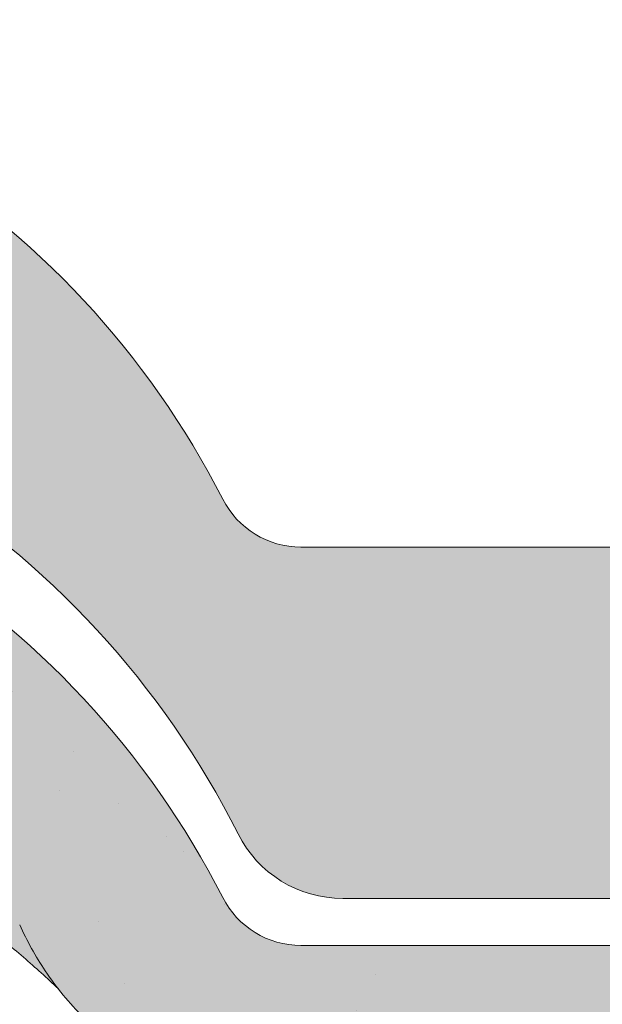
# Paper-space layout 'Elrendezés1' of a CAD drawing. Units: metres. Extents: x 4 to 284, y 7 to 197.
# Drawn here: x 104 to 108, y 127 to 133 of the extents above; entities that cross this region are included whole.
import ezdxf

# ---------------------------------------------------------------- set-up
doc = ezdxf.new("R2010")
doc.units = ezdxf.units.M
doc.header["$LTSCALE"] = 0.05
doc.layers.get('0').update_dxf_attribs({"linetype": 'CONTINUOUS'})

psp = doc.layouts.new('Elrendezés1')

# ---------------------------------------------------------------- hatches: boundary and pattern name
at = {"linetype": 'Continuous', "lineweight": 9, "true_color": 0xe36466}
h = psp.add_hatch(color=13, dxfattribs=at)
h.dxf.hatch_style = 1
h.paths.add_polyline_path([(84.63914795787386, 131.274065357359, 0.08404327566804477), (82.63914848553978, 130.8914290335304), (82.63914848553978, 130.3637884946248, -0.0855194775793655), (84.63914795787389, 130.753243917227)], flags=17)
edge = h.paths.add_edge_path()
edge.add_arc((93.89054553210372, 130.4754544493677), 0.6000000002859655, 270, 332.9643082105877, ccw=False)
edge.add_line((93.89054553210372, 129.8754544490817), (90.64809629591747, 129.8754544490816))
edge.add_arc((90.64809629591753, 130.4754544493676), 0.6000000002859677, 207.0356917894086, 269.9999999999946, ccw=False)
edge.add_arc((84.76932091043568, 127.4754544479378), 6.000000002859921, 27.0356917894108, 124.2886338034444)
edge.add_line((81.38914795787386, 132.4327148652539), (81.38914795787386, 129.7119165859227))
edge.add_arc((84.76932090209593, 124.7546561663816), 5.999999999999997, 110.79520555906089, 124.28863372567591, ccw=False)
edge.add_line((82.63914848553978, 130.3637884946248), (82.63914848553978, 130.8914290335304))
edge.add_arc((84.76932091043625, 125.1754544468406), 6.10000000290759, 26.697201449499573, 110.43891683913901, ccw=False)
edge.add_arc((90.93373491634347, 128.2754544483184), 0.8000000003813147, 206.6972014494999, 270)
edge.add_line((90.93373491634347, 127.475454447937), (93.60490691167874, 127.475454447937))
edge.add_arc((93.60490691167871, 128.2754544483183), 0.8000000003813234, 270.000000000002, 333.3027985505019)
edge.add_arc((99.76932091758593, 125.1754544468406), 6.100000002907586, 26.69720144949781, 153.3027985505005, ccw=False)
edge.add_arc((105.9337349234932, 128.2754544483181), 0.8000000003813149, 206.6972014494981, 270)
edge.add_line((105.9337349234932, 127.4754544479368), (108.6049069188285, 127.4754544479368))
edge.add_arc((108.6049069188285, 128.2754544483181), 0.800000000381312, 270, 333.3027985504996)
edge.add_arc((114.7693209247358, 125.1754544468404), 6.100000002907615, 102.57684971380837, 153.3027985505009, ccw=False)
edge.add_arc((113.3757279276852, 131.4218853155541), 0.3000000001429882, 282.5768497138093, 342.4999999999847)
edge.add_line((113.661843013046, 131.3316735756598), (113.9878373783225, 132.3655956101698))
edge.add_arc((114.1785807685631, 132.3054544502403), 0.2000000000953292, 128.1363563011977, 162.4999999999855, ccw=False)
edge.add_spline(control_points=[(114.0816688680635, 132.4804060857549), (114.0633689449188, 132.4702691061401), (114.046806886796, 132.4572838866935), (114.0325737176419, 132.4421368152173), (114.0323175088721, 132.4418626275043), (114.0320622701041, 132.4415879495983)], knot_values=[0.0006432171451292324, 0.0006432171451292324, 0.0006432171451292324, 0.0006432171451292324, 0.001298492391484916, 0.001298492391484916, 0.001310550492711648, 0.001310550492711648, 0.001310550492711648, 0.001310550492711648], degree=3, periodic=0)
edge.add_arc((114.1785807685631, 132.3054544502403), 0.2000000000953292, 90, 137.1041743835899, ccw=False)
edge.add_line((114.1785807685631, 132.5054544503356), (114.756973386432, 132.5054544503357))
edge.add_arc((114.756973386432, 132.3054544502403), 0.2000000000953438, 21.32368626349688, 89.99999999999591, ccw=False)
edge.add_arc((115.2693209249742, 132.5054544503356), 0.3500000001668335, 201.3236862634852, 338.6763137365097)
edge.add_arc((115.7816684635164, 132.3054544502403), 0.2000000000953316, 90, 158.6763137365031, ccw=False)
edge.add_line((115.7816684635164, 132.5054544503356), (116.2298508715941, 132.5054544503357))
edge.add_arc((116.2298508715941, 132.3054544502403), 0.2000000000953428, 30.000000000004377, 90, ccw=False)
edge.add_line((116.4030559524335, 132.405454450288), (116.5040922495899, 132.2304544502045))
edge.add_arc((116.5906947900096, 132.2804544502284), 0.1000000000476571, 210.0000000000175, 270)
edge.add_line((116.5906947900096, 132.1804544501807), (116.9131414733634, 132.1804544501807))
edge.add_arc((116.9131414733634, 132.380454450276), 0.2000000000952893, 270, 279.2500000000032)
edge.add_line((116.9452899864995, 132.1830551768699), (117.2693209259274, 132.2358269664159))
edge.add_line((117.2693209259274, 132.2358269664159), (117.2693209259268, 132.9298105078558))
edge.add_arc((114.7693209247353, 127.4754544479381), 6.000000002859911, 65.37568164783666, 152.9643082105891)
edge.add_arc((108.8905455392535, 130.4754544493679), 0.6000000002859772, 270.0000000000013, 332.9643082105889, ccw=False)
edge.add_line((108.8905455392535, 129.8754544490819), (105.6480963030672, 129.8754544490819))
edge.add_arc((105.6480963030672, 130.4754544493678), 0.6000000002859676, 207.0356917894147, 270.00000000000273, ccw=False)
edge.add_arc((99.7693209175855, 127.4754544479378), 6.00000000285991, 27.03569178941274, 152.9643082105888)
at = {"linetype": 'Continuous', "lineweight": 9, "true_color": 0x96363a}
h = psp.add_hatch(color=17, dxfattribs=at)
h.dxf.hatch_style = 1
edge = h.paths.add_edge_path()
edge.add_arc((114.7693209259262, 124.7546561663818), 5.999999999999999, 65.37568164782996, 118.1025924679735)
edge.add_line((111.9430101593976, 130.0472894855344), (112.4213988842573, 129.0224825593807))
edge.add_spline(control_points=[(112.4213988842573, 129.0224825593807), (112.4795611038205, 129.0561697448796), (112.5384824576147, 129.0886364269813), (113.0038142330516, 129.3322289237014), (113.4363829595993, 129.4834026498327), (113.8833464069743, 129.5702061276354)], knot_values=[-15.69253453403349, -15.69253453403349, -15.69253453403349, -15.69253453403349, -13.68421396672876, -13.68421396672876, -0.02458132438627735, -0.02458132438627735, -0.02458132438627735, -0.02458132438627735], degree=3, periodic=0)
edge.add_spline(control_points=[(113.8833499044117, 129.5702069428715), (113.8977346425951, 129.5730005351457), (113.9116326980218, 129.5778869758949), (113.937963899432, 129.5917417692838), (113.9501891466846, 129.6007509494239), (113.9743138108295, 129.6248951822291), (113.9850758734605, 129.6407900311758), (113.9925799919105, 129.6582628337742)], knot_values=[-1.488267199753839, -1.488267199753839, -1.488267199753839, -1.488267199753839, -1.048662407866291, -1.048662407866291, -0.5956537476369301, -0.5956537476369301, -0.02472435726163766, -0.02472435726163766, -0.02472435726163766, -0.02472435726163766], degree=3, periodic=0)
edge.add_spline(control_points=[(113.9925799919105, 129.6582628337741), (113.9925911744346, 129.6582906959404), (113.9926022729771, 129.6583183161799), (113.9926132870579, 129.6583456944388)], knot_values=[0.0009210007275756288, 0.0009210007275756288, 0.0009210007275756288, 0.0009210007275756288, 0.0009373830956224648, 0.0009373830956224648, 0.0009373830956224648, 0.0009373830956224648], degree=3, periodic=0)
edge.add_arc((114.1785807700356, 129.5846561663818), 0.2000000000000129, 90, 158.1202671134538, ccw=False)
edge.add_line((114.1785807700356, 129.7846561663818), (114.7569733876288, 129.7846561663818))
edge.add_arc((114.7569733876288, 129.5846561663818), 0.1999999999999976, 21.323686263495915, 90, ccw=False)
edge.add_arc((115.2693209259268, 129.7846561663818), 0.3500000000000004, 201.3236862634977, 338.6763137365074)
edge.add_arc((115.7816684642248, 129.5846561663818), 0.1999999999999975, 90, 158.676313736504, ccw=False)
edge.add_line((115.7816684642248, 129.7846561663818), (116.2298508720889, 129.7846561663818))
edge.add_arc((116.2298508720889, 129.5846561663818), 0.199999999999997, 29.999999999998693, 90, ccw=False)
edge.add_line((116.4030559528458, 129.6846561663818), (116.5040922499539, 129.5096561663819))
edge.add_arc((116.5906947903323, 129.5596561663818), 0.1000000000000082, 209.9999999999896, 270)
edge.add_line((116.5906947903323, 129.4596561663818), (116.9131414735323, 129.4596561663818))
edge.add_arc((116.9131414735323, 129.6596561663818), 0.1999999999999957, 270, 279.2500000000065)
edge.add_line((116.9452899866531, 129.4622568930698), (117.2693209259268, 129.5150286825906))
edge.add_line((117.2693209259268, 129.5150286825906), (117.2693209259268, 130.2090122236994))
edge = h.paths.add_edge_path()
edge.add_arc((114.7693209259262, 124.7546561663818), 6.000000000000002, 118.1025924679736, 132.6351756107996)
edge.add_line((110.7053543998639, 129.1687445292315), (111.5216925701067, 128.3524063589887))
edge.add_spline(control_points=[(111.5216925241395, 128.3524063156067), (111.5579172873858, 128.3873221707809), (111.6409440909933, 128.4640364464478), (111.7365355256745, 128.5439345207868), (111.795369293319, 128.5891282568069), (111.8044887774613, 128.5961334780509)], knot_values=[1.275502991092437, 1.275502991092437, 1.275502991092437, 1.275502991092437, 1.426423815521393, 1.614489082938472, 1.648987382080998, 1.648987382080998, 1.648987382080998, 1.648987382080998], degree=3, periodic=0)
edge.add_spline(control_points=[(111.8045036485124, 128.5961382609971), (111.9984110497377, 128.7544307656455), (112.2046327981753, 128.8969330290059), (112.4213988842573, 129.0224825593807)], knot_values=[-23.17738968987344, -23.17738968987344, -23.17738968987344, -23.17738968987344, -15.69253453403339, -15.69253453403339, -15.69253453403339, -15.69253453403339], degree=3, periodic=0)
edge.add_line((112.4213988842573, 129.0224825593807), (111.9430101593976, 130.0472894855344))
edge = h.paths.add_edge_path()
edge.add_spline(control_points=[(110.81244693925, 127.3028761317148), (110.8195563332333, 127.3196541162286), (110.8771471401452, 127.4555669195943), (111.0011290085465, 127.7041410988969), (111.2001623952953, 128.0026267509094), (111.3684075760374, 128.1981797263574), (111.4720453926698, 128.3039763874293), (111.5072256278762, 128.3384621516806), (111.5216925696361, 128.3524063594593)], knot_values=[0, 0, 0, 0, 0.05466790102006185, 0.4428462593741844, 0.8312183249762315, 1.12772872119563, 1.215230396999801, 1.275503054275563, 1.275503054275563, 1.275503054275563, 1.275503054275563], degree=3, periodic=0)
edge.add_line((111.5216925696361, 128.3524063594593), (110.7053543998639, 129.1687445292315))
edge.add_arc((114.7693209259262, 124.7546561663818), 6.000000000000002, 132.6351756107993, 141.8752832014142)
edge.add_line((110.0493083302919, 128.4589079257866), (110.6520791521574, 127.0060888019962))
edge.add_spline(control_points=[(110.6520791521574, 127.0060888019962), (110.7045487621896, 127.0869550470877), (110.7496875682905, 127.1687002894323), (110.7978300454564, 127.2701708764762), (110.8054470360972, 127.2869932490755), (110.81244693925, 127.3028761317148)], knot_values=[-18.0461156732762, -18.0461156732762, -18.0461156732762, -18.0461156732762, -14.74588683792527, -14.74588683792527, -13.91697032811712, -13.91697032811712, -13.91697032811712, -13.91697032811712], degree=3, periodic=0)
edge = h.paths.add_edge_path()
edge.add_arc((114.7693209259261, 124.7546561663817), 5.999999999999999, 141.8752832014134, 152.9643082105878)
edge.add_arc((108.8905455432465, 127.7546561663817), 0.5999999999999925, 300.84502015583814, 332.96430821058976, ccw=False)
edge.add_line((109.1981761239033, 127.2395217898888), (110.177346435166, 126.4897698734005))
edge.add_spline(control_points=[(110.1773464351659, 126.4897698734004), (110.1979330753414, 126.5057400716919), (110.2184054392821, 126.5222360679578), (110.2387410180527, 126.5392714244697)], knot_values=[-25.54763406442284, -25.54763406442284, -25.54763406442284, -25.54763406442284, -24.72806262485541, -24.72806262485541, -24.72806262485541, -24.72806262485541], degree=3, periodic=0)
edge.add_spline(control_points=[(110.2387410180527, 126.5392714244697), (110.2586176560925, 126.555922320866), (110.2783636133281, 126.5730885072652), (110.4418037148033, 126.720679311692), (110.5585804675103, 126.8619884829018), (110.6520791521575, 127.0060888019963)], knot_values=[-24.72806262485541, -24.72806262485541, -24.72806262485541, -24.72806262485541, -23.92698757132807, -23.92698757132807, -18.0461156732762, -18.0461156732762, -18.0461156732762, -18.0461156732762], degree=3, periodic=0)
edge.add_line((110.6520791521574, 127.0060888019962), (110.0493083302919, 128.4589079257866))
edge = h.paths.add_edge_path()
edge.add_arc((108.8905455432465, 127.7546561663817), 0.5999999999999925, 270.0000000000013, 300.84502015583814, ccw=False)
edge.add_line((108.8905455432465, 127.1546561663817), (105.6480963086058, 127.1546561663816))
edge.add_arc((105.6480963086058, 127.7546561663816), 0.5999999999999762, 207.0356917894108, 269.99999999999727, ccw=False)
edge.add_arc((99.76932092592622, 124.7546561663816), 6.000000000000001, 27.03569178941289, 33.36784774882636)
edge.add_line((104.7802607720883, 128.0547291743839), (103.8269255306832, 127.1013939329788))
edge.add_spline(control_points=[(103.8269255306833, 127.1013939329788), (103.8507230193115, 127.0601668302028), (103.8759084457515, 127.01974813434), (103.9787168071285, 126.8665450439411), (104.065513847502, 126.7611664788021), (104.357891304792, 126.4693571687122), (104.5892934875419, 126.3149198640708), (105.1167228091086, 126.0964955752494), (105.3924219925415, 126.0494239403614), (105.6480963547604, 126.0493114037625)], knot_values=[-19.66275132521092, -19.66275132521092, -19.66275132521092, -19.66275132521092, -18.42560692391168, -18.42560692391168, -14.86426609324477, -14.86426609324477, -7.670231609570037, -7.670231609570037, 0, 0, 0, 0], degree=3, periodic=0)
edge.add_spline(control_points=[(105.6480963550407, 126.0493114037625), (106.1885045604804, 126.0493086960481), (106.7289127659343, 126.0493116502851), (107.2694389126849, 126.0493114037087), (107.2695568539884, 126.0493114036549), (107.2696747952919, 126.0493114036013)], knot_values=[-32.42449232682407, -32.42449232682407, -32.42449232682407, -32.42449232682407, -16.21224616341192, -16.21224616341192, -16.20870792430581, -16.20870792430581, -16.20870792430581, -16.20870792430581], degree=3, periodic=0)
edge.add_line((106.4588855751635, 126.0493104810574), (108.8904671795902, 126.0493105003884))
edge.add_spline(control_points=[(108.8905455877225, 126.0493114037625), (109.0542531266457, 126.0493177686148), (109.3283759012564, 126.0684119045913), (109.8182360121207, 126.2557956048763), (110.0019393250618, 126.3536968519542), (110.177346435166, 126.4897698734005)], knot_values=[-44.75706645690164, -44.75706645690164, -44.75706645690164, -44.75706645690164, -32.53073847161012, -32.53073847161012, -25.54763406442266, -25.54763406442266, -25.54763406442266, -25.54763406442266], degree=3, periodic=0)
edge.add_line((110.1773464351659, 126.4897698734005), (109.1981761239033, 127.2395217898888))
edge = h.paths.add_edge_path()
edge.add_line((96.59529739692621, 129.846372442585), (97.35373388702811, 128.980137786119))
edge.add_spline(control_points=[(97.35373388702811, 128.980137786119), (97.55214299120206, 129.099201609575), (97.75969826502995, 129.2037867340784), (98.58343809970975, 129.5445563319958), (99.19089699690716, 129.6463907186332), (100.3139239669978, 129.652262038393), (100.9273365424411, 129.5512625281857), (101.9678297114826, 129.1288933871094), (102.3703015611762, 128.8903695683489), (102.7305593114418, 128.5975048155667)], knot_values=[-63.77955733400563, -63.77955733400563, -63.77955733400563, -63.77955733400563, -57.02691415267222, -57.02691415267222, -37.94370466271152, -37.94370466271152, -18.34535183225702, -18.34535183225702, -4.370296713420505, -4.370296713420505, -4.370296713420505, -4.370296713420505], degree=3, periodic=0)
edge.add_spline(control_points=[(102.7305592286523, 128.5975048091659), (102.7973277609991, 128.5443421890834), (102.9298526755537, 128.4388228458194), (103.1278011633402, 128.247293085172), (103.3384490697405, 128.0069330730817), (103.5533521167704, 127.6865635466959), (103.6668650849452, 127.4321917571478), (103.7275413471574, 127.2962220115748)], knot_values=[0, 0, 0, 0, 0.2559187623123783, 0.5079580292735819, 0.8251280935235936, 1.213502799482211, 1.659501940910928, 1.659501940910928, 1.659501940910928, 1.659501940910928], degree=3, periodic=0)
edge.add_spline(control_points=[(103.7275414378893, 127.2962220119778), (103.7572485315845, 127.2296483921982), (103.790457336345, 127.1645719438825), (103.8269255306832, 127.1013939329788)], knot_values=[-21.55859937690325, -21.55859937690325, -21.55859937690325, -21.55859937690325, -19.66275132521092, -19.66275132521092, -19.66275132521092, -19.66275132521092], degree=3, periodic=0)
edge.add_line((103.8269255306832, 127.1013939329788), (104.7802607720883, 128.0547291743839))
edge.add_arc((99.76932092592622, 124.7546561663816), 6.000000000000001, 33.36784774882636, 121.9381784927347)
edge = h.paths.add_edge_path()
edge.add_spline(control_points=[(95.81110050469348, 127.2962220115748), (95.87177676690564, 127.4321917571478), (95.98528973508057, 127.6865635466959), (96.2001927821104, 128.0069330730817), (96.41084068851075, 128.247293085172), (96.60878917629722, 128.4388228458194), (96.74131409085179, 128.5443421890834), (96.80808262319866, 128.5975048091659)], knot_values=[0, 0, 0, 0, 0.4459991414287297, 0.8343738473873867, 1.151543911637398, 1.403583178598532, 1.659501940910979, 1.659501940910979, 1.659501940910979, 1.659501940910979], degree=3, periodic=0)
edge.add_spline(control_points=[(96.80808262319866, 128.5975048091659), (96.98068128796479, 128.7378156428206), (97.16298060853106, 128.8656681665458), (97.35373388702814, 128.9801377861189)], knot_values=[-70.2716426177086, -70.2716426177086, -70.2716426177086, -70.2716426177086, -63.77955733400536, -63.77955733400536, -63.77955733400536, -63.77955733400536], degree=3, periodic=0)
edge.add_line((97.35373388702814, 128.9801377861189), (96.59529739692621, 129.846372442585))
edge.add_arc((99.7693209259262, 124.7546561663816), 6.000000000000002, 121.9381784927345, 152.9643082105887)
edge.add_arc((93.89054554324653, 127.7546561663815), 0.5999999999999925, 322.6628437801483, 332.96430821058914, ccw=False)
edge.add_line((94.3675937419197, 127.3907536847429), (95.22823278592372, 126.5301146407389))
edge.add_spline(control_points=[(95.22823278592375, 126.530114640739), (95.2706011747483, 126.5650605159313), (95.31168734532122, 126.6017336228018), (95.42558515525889, 126.7117186340242), (95.49041651390175, 126.7847798774334), (95.5470730882684, 126.8572262495836)], knot_values=[-7.038921197829809, -7.038921197829809, -7.038921197829809, -7.038921197829809, -6.667904079739664, -6.667904079739664, -5.974778498346688, -5.974778498346688, -5.974778498346688, -5.974778498346688], degree=3, periodic=0)
edge.add_spline(control_points=[(95.5470730882684, 126.8572262495836), (95.6690397260333, 127.0131841508192), (95.7531221934938, 127.1662925716651), (95.81110050469351, 127.2962220115747)], knot_values=[-5.974778498346688, -5.974778498346688, -5.974778498346688, -5.974778498346688, -4.482662223115903, -4.482662223115903, -4.482662223115903, -4.482662223115903], degree=3, periodic=0)
edge = h.paths.add_edge_path()
edge.add_arc((90.64809628477559, 127.7546561663815), 0.5999999999999901, 207.0356917894132, 253.2955505444021, ccw=False)
edge.add_arc((84.76932090209593, 124.7546561663816), 5.999999999999998, 27.03569178941107, 33.86993923386584)
edge.add_line((89.75114968426192, 128.0985135175828), (88.94225792303334, 126.9228937837459))
edge.add_spline(control_points=[(88.94225792303331, 126.9228937837459), (88.95796536651406, 126.9010989855993), (88.97439133624624, 126.8791908773605), (88.9915687397538, 126.8572262495835)], knot_values=[-5.974778498346927, -5.974778498346927, -5.974778498346927, -5.974778498346927, -5.764633463528344, -5.764633463528344, -5.764633463528344, -5.764633463528344], degree=3, periodic=0)
edge.add_spline(control_points=[(88.9915687397538, 126.8572262495835), (89.04822531412046, 126.7847798774333), (89.11305667276332, 126.7117186340242), (89.38654397471129, 126.4476266028394), (89.62048558623849, 126.2973268113011), (90.08698927625818, 126.1132066604974), (90.28044878731356, 126.0760207697999), (90.43591203073655, 126.0601626602715)], knot_values=[-10.05030246864284, -10.05030246864284, -10.05030246864284, -10.05030246864284, -9.357176887250098, -9.357176887250098, -7.495121504860558, -7.495121504860558, -5.974778498346927, -5.974778498346927, -5.974778498346927, -5.974778498346927], degree=3, periodic=0)
edge.add_line((90.4359120307603, 126.0601626602688), (90.4756353440392, 127.1799760606528))
edge = h.paths.add_edge_path()
edge.add_arc((93.89054554324653, 127.7546561663815), 0.5999999999999925, 270, 322.6628437801483, ccw=False)
edge.add_line((93.89054554324653, 127.1546561663815), (90.64809628477562, 127.1546561663815))
edge.add_arc((90.64809628477562, 127.7546561663815), 0.5999999999999901, 253.2955505443995, 270, ccw=False)
edge.add_line((90.4756353440392, 127.1799760606528), (90.43591203076033, 126.0601626602694))
edge.add_spline(control_points=[(90.43591203073655, 126.0601626602715), (90.51843014669805, 126.0517453566557), (90.59024332611858, 126.0493368680683), (90.64809623945868, 126.0493114037627)], knot_values=[-10.8572831912271, -10.8572831912271, -10.8572831912271, -10.8572831912271, -10.05030246864285, -10.05030246864285, -10.05030246864285, -10.05030246864285], degree=3, periodic=0)
edge.add_spline(control_points=[(90.64809635483567, 126.0493114037625), (91.08413111064556, 126.0493217793239), (92.16133143548382, 126.0493111829675), (92.8097949662596, 126.0493125076006), (93.35017027699865, 126.0493086468206), (93.8905455877225, 126.0493114037625)], knot_values=[-19.45390592331487, -19.45390592331487, -19.45390592331487, -19.45390592331487, -16.21125932192649, -16.21125932192649, 0, 0, 0, 0], degree=3, periodic=0)
edge.add_spline(control_points=[(93.89054558856347, 126.0493114037627), (94.05739276873237, 126.0493848425464), (94.34035298217589, 126.0692788331825), (94.86698519841474, 126.2771305718641), (95.05796331356274, 126.3896746595344), (95.2282327859237, 126.530114640739)], knot_values=[-10.8572831912271, -10.8572831912271, -10.8572831912271, -10.8572831912271, -8.529959462129204, -8.529959462129204, -7.038921197829809, -7.038921197829809, -7.038921197829809, -7.038921197829809], degree=3, periodic=0)
edge.add_line((95.22823278592367, 126.530114640739), (94.3675937419197, 127.3907536847429))
edge = h.paths.add_edge_path()
edge.add_spline(control_points=[(84.63914795787392, 129.6475366159843), (84.69100325411608, 129.648981351113), (84.7425359435696, 129.6495548233207), (85.347744831115, 129.6463907186332), (85.9552037283124, 129.5445563319958), (86.98593457375404, 129.1181574606839), (87.37843467959684, 128.8837578097425), (87.73055920482349, 128.5975048091659)], knot_values=[-70.2716426177086, -70.2716426177086, -70.2716426177086, -70.2716426177086, -68.50902567255969, -68.50902567255969, -49.42581618259899, -49.42581618259899, -36.18108771756262, -36.18108771756262, -36.18108771756262, -36.18108771756262], degree=3, periodic=0)
edge.add_spline(control_points=[(87.73055920482349, 128.5975048091659), (87.79732773717029, 128.5443421890834), (87.929852651725, 128.4388228458195), (88.12780113951132, 128.2472930851719), (88.33844904591177, 128.0069330730818), (88.55335209294152, 127.6865635466958), (88.66686506111654, 127.4321917571478), (88.72754132332867, 127.2962220115748)], knot_values=[0, 0, 0, 0, 0.2559187623124002, 0.5079580292735629, 0.8251280935235933, 1.213502799482223, 1.659501940910952, 1.659501940910952, 1.659501940910952, 1.659501940910952], degree=3, periodic=0)
edge.add_spline(control_points=[(88.72754132332864, 127.2962220115747), (88.77735414874951, 127.1845914315643), (88.84643605020113, 127.0558510265316), (88.94225792303331, 126.922893783746)], knot_values=[-5.764633463528287, -5.764633463528287, -5.764633463528287, -5.764633463528287, -4.482662223115903, -4.482662223115903, -4.482662223115903, -4.482662223115903], degree=3, periodic=0)
edge.add_line((88.94225792303334, 126.9228937837459), (89.75114968426192, 128.0985135175828))
edge.add_arc((84.76932090209593, 124.7546561663816), 5.999999999999999, 33.86993923386584, 124.2886337256759)
edge.add_line((81.38914795787386, 129.7119165859227), (81.38914795787386, 118.5710858248239))
edge.add_line((81.38914795787386, 118.5710858248239), (84.63914795787386, 118.5710858248239))
edge.add_line((84.63914795787386, 118.5710858248239), (84.63914795787392, 129.6475366159843))
at = {"linetype": 'Continuous', "lineweight": 9}
h = psp.add_hatch(dxfattribs=at)
h.set_pattern_fill('AR-SAND', color=256, scale=0.025)
h.set_pattern_definition([(37.50000000000001, (234.8783977509205, 16.27313527318117), (-0.04000078239960114, 1.223533093323356), [0, -0.9652000000000002, 0, -1.0795, 0, -1.031875]), (7.499999999999999, (234.8783977509205, 16.27313527318117), (1.123808207845007, 1.792062751420886), [0, -0.5207, 0, -0.8699500000000001, 0, -0.333375]), (327.5, (234.0973477509205, 16.27313527318117), (1.977480925603645, 0.003592961696364405), [0, -0.3175, 0, -1.143, 0, -1.49225]), (317.5, (234.0973477509205, 16.27313527318117), (1.908891131180743, 0.5573233081430408), [0, -0.15875, 0, -0.7493, 0, -0.8572500000000001])])
edge = h.paths.add_edge_path()
edge.add_arc((114.7693209259262, 124.7546561663818), 5.999999999999999, 65.37568164782996, 118.1025924679735)
edge.add_line((111.9430101593976, 130.0472894855344), (112.4213988842573, 129.0224825593807))
edge.add_spline(control_points=[(112.4213988842573, 129.0224825593807), (112.4795611038205, 129.0561697448796), (112.5384824576147, 129.0886364269813), (113.0038142330516, 129.3322289237014), (113.4363829595993, 129.4834026498327), (113.8833464069743, 129.5702061276354)], knot_values=[-15.69253453403349, -15.69253453403349, -15.69253453403349, -15.69253453403349, -13.68421396672876, -13.68421396672876, -0.02458132438627735, -0.02458132438627735, -0.02458132438627735, -0.02458132438627735], degree=3, periodic=0)
edge.add_spline(control_points=[(113.8833499044117, 129.5702069428715), (113.8977346425951, 129.5730005351457), (113.9116326980218, 129.5778869758949), (113.937963899432, 129.5917417692838), (113.9501891466846, 129.6007509494239), (113.9743138108295, 129.6248951822291), (113.9850758734605, 129.6407900311758), (113.9925799919105, 129.6582628337742)], knot_values=[-1.488267199753839, -1.488267199753839, -1.488267199753839, -1.488267199753839, -1.048662407866291, -1.048662407866291, -0.5956537476369301, -0.5956537476369301, -0.02472435726163766, -0.02472435726163766, -0.02472435726163766, -0.02472435726163766], degree=3, periodic=0)
edge.add_spline(control_points=[(113.9925799919105, 129.6582628337741), (113.9925911744346, 129.6582906959404), (113.9926022729771, 129.6583183161799), (113.9926132870579, 129.6583456944388)], knot_values=[0.0009210007275756288, 0.0009210007275756288, 0.0009210007275756288, 0.0009210007275756288, 0.0009373830956224648, 0.0009373830956224648, 0.0009373830956224648, 0.0009373830956224648], degree=3, periodic=0)
edge.add_arc((114.1785807700356, 129.5846561663818), 0.2000000000000129, 90, 158.1202671134538, ccw=False)
edge.add_line((114.1785807700356, 129.7846561663818), (114.7569733876288, 129.7846561663818))
edge.add_arc((114.7569733876288, 129.5846561663818), 0.1999999999999976, 21.323686263495915, 90, ccw=False)
edge.add_arc((115.2693209259268, 129.7846561663818), 0.3500000000000004, 201.3236862634977, 338.6763137365074)
edge.add_arc((115.7816684642248, 129.5846561663818), 0.1999999999999975, 90, 158.676313736504, ccw=False)
edge.add_line((115.7816684642248, 129.7846561663818), (116.2298508720889, 129.7846561663818))
edge.add_arc((116.2298508720889, 129.5846561663818), 0.199999999999997, 29.999999999998693, 90, ccw=False)
edge.add_line((116.4030559528458, 129.6846561663818), (116.5040922499539, 129.5096561663819))
edge.add_arc((116.5906947903323, 129.5596561663818), 0.1000000000000082, 209.9999999999896, 270)
edge.add_line((116.5906947903323, 129.4596561663818), (116.9131414735323, 129.4596561663818))
edge.add_arc((116.9131414735323, 129.6596561663818), 0.1999999999999957, 270, 279.2500000000065)
edge.add_line((116.9452899866531, 129.4622568930698), (117.2693209259268, 129.5150286825906))
edge.add_line((117.2693209259268, 129.5150286825906), (117.2693209259268, 130.2090122236994))
edge = h.paths.add_edge_path()
edge.add_arc((114.7693209259262, 124.7546561663818), 6.000000000000002, 118.1025924679736, 132.6351756107996)
edge.add_line((110.7053543998639, 129.1687445292315), (111.5216925701067, 128.3524063589887))
edge.add_spline(control_points=[(111.5216925241395, 128.3524063156067), (111.5579172873858, 128.3873221707809), (111.6409440909933, 128.4640364464478), (111.7365355256745, 128.5439345207868), (111.795369293319, 128.5891282568069), (111.8044887774613, 128.5961334780509)], knot_values=[1.275502991092437, 1.275502991092437, 1.275502991092437, 1.275502991092437, 1.426423815521393, 1.614489082938472, 1.648987382080998, 1.648987382080998, 1.648987382080998, 1.648987382080998], degree=3, periodic=0)
edge.add_spline(control_points=[(111.8045036485124, 128.5961382609971), (111.9984110497377, 128.7544307656455), (112.2046327981753, 128.8969330290059), (112.4213988842573, 129.0224825593807)], knot_values=[-23.17738968987344, -23.17738968987344, -23.17738968987344, -23.17738968987344, -15.69253453403339, -15.69253453403339, -15.69253453403339, -15.69253453403339], degree=3, periodic=0)
edge.add_line((112.4213988842573, 129.0224825593807), (111.9430101593976, 130.0472894855344))
edge = h.paths.add_edge_path()
edge.add_spline(control_points=[(110.81244693925, 127.3028761317148), (110.8195563332333, 127.3196541162286), (110.8771471401452, 127.4555669195943), (111.0011290085465, 127.7041410988969), (111.2001623952953, 128.0026267509094), (111.3684075760374, 128.1981797263574), (111.4720453926698, 128.3039763874293), (111.5072256278762, 128.3384621516806), (111.5216925696361, 128.3524063594593)], knot_values=[0, 0, 0, 0, 0.05466790102006185, 0.4428462593741844, 0.8312183249762315, 1.12772872119563, 1.215230396999801, 1.275503054275563, 1.275503054275563, 1.275503054275563, 1.275503054275563], degree=3, periodic=0)
edge.add_line((111.5216925696361, 128.3524063594593), (110.7053543998639, 129.1687445292315))
edge.add_arc((114.7693209259262, 124.7546561663818), 6.000000000000002, 132.6351756107993, 141.8752832014142)
edge.add_line((110.0493083302919, 128.4589079257866), (110.6520791521574, 127.0060888019962))
edge.add_spline(control_points=[(110.6520791521574, 127.0060888019962), (110.7045487621896, 127.0869550470877), (110.7496875682905, 127.1687002894323), (110.7978300454564, 127.2701708764762), (110.8054470360972, 127.2869932490755), (110.81244693925, 127.3028761317148)], knot_values=[-18.0461156732762, -18.0461156732762, -18.0461156732762, -18.0461156732762, -14.74588683792527, -14.74588683792527, -13.91697032811712, -13.91697032811712, -13.91697032811712, -13.91697032811712], degree=3, periodic=0)
edge = h.paths.add_edge_path()
edge.add_arc((114.7693209259261, 124.7546561663817), 5.999999999999999, 141.8752832014134, 152.9643082105878)
edge.add_arc((108.8905455432465, 127.7546561663817), 0.5999999999999925, 300.84502015583814, 332.96430821058976, ccw=False)
edge.add_line((109.1981761239033, 127.2395217898888), (110.177346435166, 126.4897698734005))
edge.add_spline(control_points=[(110.1773464351659, 126.4897698734004), (110.1979330753414, 126.5057400716919), (110.2184054392821, 126.5222360679578), (110.2387410180527, 126.5392714244697)], knot_values=[-25.54763406442284, -25.54763406442284, -25.54763406442284, -25.54763406442284, -24.72806262485541, -24.72806262485541, -24.72806262485541, -24.72806262485541], degree=3, periodic=0)
edge.add_spline(control_points=[(110.2387410180527, 126.5392714244697), (110.2586176560925, 126.555922320866), (110.2783636133281, 126.5730885072652), (110.4418037148033, 126.720679311692), (110.5585804675103, 126.8619884829018), (110.6520791521575, 127.0060888019963)], knot_values=[-24.72806262485541, -24.72806262485541, -24.72806262485541, -24.72806262485541, -23.92698757132807, -23.92698757132807, -18.0461156732762, -18.0461156732762, -18.0461156732762, -18.0461156732762], degree=3, periodic=0)
edge.add_line((110.6520791521574, 127.0060888019962), (110.0493083302919, 128.4589079257866))
edge = h.paths.add_edge_path()
edge.add_arc((108.8905455432465, 127.7546561663817), 0.5999999999999925, 270.0000000000013, 300.84502015583814, ccw=False)
edge.add_line((108.8905455432465, 127.1546561663817), (105.6480963086058, 127.1546561663816))
edge.add_arc((105.6480963086058, 127.7546561663816), 0.5999999999999762, 207.0356917894108, 269.99999999999727, ccw=False)
edge.add_arc((99.76932092592622, 124.7546561663816), 6.000000000000001, 27.03569178941289, 33.36784774882636)
edge.add_line((104.7802607720883, 128.0547291743839), (103.8269255306832, 127.1013939329788))
edge.add_spline(control_points=[(103.8269255306833, 127.1013939329788), (103.8507230193115, 127.0601668302028), (103.8759084457515, 127.01974813434), (103.9787168071285, 126.8665450439411), (104.065513847502, 126.7611664788021), (104.357891304792, 126.4693571687122), (104.5892934875419, 126.3149198640708), (105.1167228091086, 126.0964955752494), (105.3924219925415, 126.0494239403614), (105.6480963547604, 126.0493114037625)], knot_values=[-19.66275132521092, -19.66275132521092, -19.66275132521092, -19.66275132521092, -18.42560692391168, -18.42560692391168, -14.86426609324477, -14.86426609324477, -7.670231609570037, -7.670231609570037, 0, 0, 0, 0], degree=3, periodic=0)
edge.add_spline(control_points=[(105.6480963550407, 126.0493114037625), (106.1885045604804, 126.0493086960481), (106.7289127659343, 126.0493116502851), (107.2694389126849, 126.0493114037087), (107.2695568539884, 126.0493114036549), (107.2696747952919, 126.0493114036013)], knot_values=[-32.42449232682407, -32.42449232682407, -32.42449232682407, -32.42449232682407, -16.21224616341192, -16.21224616341192, -16.20870792430581, -16.20870792430581, -16.20870792430581, -16.20870792430581], degree=3, periodic=0)
edge.add_line((106.4588855751635, 126.0493104810574), (108.8904671795902, 126.0493105003884))
edge.add_spline(control_points=[(108.8905455877225, 126.0493114037625), (109.0542531266457, 126.0493177686148), (109.3283759012564, 126.0684119045913), (109.8182360121207, 126.2557956048763), (110.0019393250618, 126.3536968519542), (110.177346435166, 126.4897698734005)], knot_values=[-44.75706645690164, -44.75706645690164, -44.75706645690164, -44.75706645690164, -32.53073847161012, -32.53073847161012, -25.54763406442266, -25.54763406442266, -25.54763406442266, -25.54763406442266], degree=3, periodic=0)
edge.add_line((110.1773464351659, 126.4897698734005), (109.1981761239033, 127.2395217898888))
edge = h.paths.add_edge_path()
edge.add_line((96.59529739692621, 129.846372442585), (97.35373388702811, 128.980137786119))
edge.add_spline(control_points=[(97.35373388702811, 128.980137786119), (97.55214299120206, 129.099201609575), (97.75969826502995, 129.2037867340784), (98.58343809970975, 129.5445563319958), (99.19089699690716, 129.6463907186332), (100.3139239669978, 129.652262038393), (100.9273365424411, 129.5512625281857), (101.9678297114826, 129.1288933871094), (102.3703015611762, 128.8903695683489), (102.7305593114418, 128.5975048155667)], knot_values=[-63.77955733400563, -63.77955733400563, -63.77955733400563, -63.77955733400563, -57.02691415267222, -57.02691415267222, -37.94370466271152, -37.94370466271152, -18.34535183225702, -18.34535183225702, -4.370296713420505, -4.370296713420505, -4.370296713420505, -4.370296713420505], degree=3, periodic=0)
edge.add_spline(control_points=[(102.7305592286523, 128.5975048091659), (102.7973277609991, 128.5443421890834), (102.9298526755537, 128.4388228458194), (103.1278011633402, 128.247293085172), (103.3384490697405, 128.0069330730817), (103.5533521167704, 127.6865635466959), (103.6668650849452, 127.4321917571478), (103.7275413471574, 127.2962220115748)], knot_values=[0, 0, 0, 0, 0.2559187623123783, 0.5079580292735819, 0.8251280935235936, 1.213502799482211, 1.659501940910928, 1.659501940910928, 1.659501940910928, 1.659501940910928], degree=3, periodic=0)
edge.add_spline(control_points=[(103.7275414378893, 127.2962220119778), (103.7572485315845, 127.2296483921982), (103.790457336345, 127.1645719438825), (103.8269255306832, 127.1013939329788)], knot_values=[-21.55859937690325, -21.55859937690325, -21.55859937690325, -21.55859937690325, -19.66275132521092, -19.66275132521092, -19.66275132521092, -19.66275132521092], degree=3, periodic=0)
edge.add_line((103.8269255306832, 127.1013939329788), (104.7802607720883, 128.0547291743839))
edge.add_arc((99.76932092592622, 124.7546561663816), 6.000000000000001, 33.36784774882636, 121.9381784927347)
edge = h.paths.add_edge_path()
edge.add_spline(control_points=[(95.81110050469348, 127.2962220115748), (95.87177676690564, 127.4321917571478), (95.98528973508057, 127.6865635466959), (96.2001927821104, 128.0069330730817), (96.41084068851075, 128.247293085172), (96.60878917629722, 128.4388228458194), (96.74131409085179, 128.5443421890834), (96.80808262319866, 128.5975048091659)], knot_values=[0, 0, 0, 0, 0.4459991414287297, 0.8343738473873867, 1.151543911637398, 1.403583178598532, 1.659501940910979, 1.659501940910979, 1.659501940910979, 1.659501940910979], degree=3, periodic=0)
edge.add_spline(control_points=[(96.80808262319866, 128.5975048091659), (96.98068128796479, 128.7378156428206), (97.16298060853106, 128.8656681665458), (97.35373388702814, 128.9801377861189)], knot_values=[-70.2716426177086, -70.2716426177086, -70.2716426177086, -70.2716426177086, -63.77955733400536, -63.77955733400536, -63.77955733400536, -63.77955733400536], degree=3, periodic=0)
edge.add_line((97.35373388702814, 128.9801377861189), (96.59529739692621, 129.846372442585))
edge.add_arc((99.7693209259262, 124.7546561663816), 6.000000000000002, 121.9381784927345, 152.9643082105887)
edge.add_arc((93.89054554324653, 127.7546561663815), 0.5999999999999925, 322.6628437801483, 332.96430821058914, ccw=False)
edge.add_line((94.3675937419197, 127.3907536847429), (95.22823278592372, 126.5301146407389))
edge.add_spline(control_points=[(95.22823278592375, 126.530114640739), (95.2706011747483, 126.5650605159313), (95.31168734532122, 126.6017336228018), (95.42558515525889, 126.7117186340242), (95.49041651390175, 126.7847798774334), (95.5470730882684, 126.8572262495836)], knot_values=[-7.038921197829809, -7.038921197829809, -7.038921197829809, -7.038921197829809, -6.667904079739664, -6.667904079739664, -5.974778498346688, -5.974778498346688, -5.974778498346688, -5.974778498346688], degree=3, periodic=0)
edge.add_spline(control_points=[(95.5470730882684, 126.8572262495836), (95.6690397260333, 127.0131841508192), (95.7531221934938, 127.1662925716651), (95.81110050469351, 127.2962220115747)], knot_values=[-5.974778498346688, -5.974778498346688, -5.974778498346688, -5.974778498346688, -4.482662223115903, -4.482662223115903, -4.482662223115903, -4.482662223115903], degree=3, periodic=0)
edge = h.paths.add_edge_path()
edge.add_arc((90.64809628477559, 127.7546561663815), 0.5999999999999901, 207.0356917894132, 253.2955505444021, ccw=False)
edge.add_arc((84.76932090209593, 124.7546561663816), 5.999999999999998, 27.03569178941107, 33.86993923386584)
edge.add_line((89.75114968426192, 128.0985135175828), (88.94225792303334, 126.9228937837459))
edge.add_spline(control_points=[(88.94225792303331, 126.9228937837459), (88.95796536651406, 126.9010989855993), (88.97439133624624, 126.8791908773605), (88.9915687397538, 126.8572262495835)], knot_values=[-5.974778498346927, -5.974778498346927, -5.974778498346927, -5.974778498346927, -5.764633463528344, -5.764633463528344, -5.764633463528344, -5.764633463528344], degree=3, periodic=0)
edge.add_spline(control_points=[(88.9915687397538, 126.8572262495835), (89.04822531412046, 126.7847798774333), (89.11305667276332, 126.7117186340242), (89.38654397471129, 126.4476266028394), (89.62048558623849, 126.2973268113011), (90.08698927625818, 126.1132066604974), (90.28044878731356, 126.0760207697999), (90.43591203073655, 126.0601626602715)], knot_values=[-10.05030246864284, -10.05030246864284, -10.05030246864284, -10.05030246864284, -9.357176887250098, -9.357176887250098, -7.495121504860558, -7.495121504860558, -5.974778498346927, -5.974778498346927, -5.974778498346927, -5.974778498346927], degree=3, periodic=0)
edge.add_line((90.4359120307603, 126.0601626602688), (90.4756353440392, 127.1799760606528))
edge = h.paths.add_edge_path()
edge.add_arc((93.89054554324653, 127.7546561663815), 0.5999999999999925, 270, 322.6628437801483, ccw=False)
edge.add_line((93.89054554324653, 127.1546561663815), (90.64809628477562, 127.1546561663815))
edge.add_arc((90.64809628477562, 127.7546561663815), 0.5999999999999901, 253.2955505443995, 270, ccw=False)
edge.add_line((90.4756353440392, 127.1799760606528), (90.43591203076033, 126.0601626602694))
edge.add_spline(control_points=[(90.43591203073655, 126.0601626602715), (90.51843014669805, 126.0517453566557), (90.59024332611858, 126.0493368680683), (90.64809623945868, 126.0493114037627)], knot_values=[-10.8572831912271, -10.8572831912271, -10.8572831912271, -10.8572831912271, -10.05030246864285, -10.05030246864285, -10.05030246864285, -10.05030246864285], degree=3, periodic=0)
edge.add_spline(control_points=[(90.64809635483567, 126.0493114037625), (91.08413111064556, 126.0493217793239), (92.16133143548382, 126.0493111829675), (92.8097949662596, 126.0493125076006), (93.35017027699865, 126.0493086468206), (93.8905455877225, 126.0493114037625)], knot_values=[-19.45390592331487, -19.45390592331487, -19.45390592331487, -19.45390592331487, -16.21125932192649, -16.21125932192649, 0, 0, 0, 0], degree=3, periodic=0)
edge.add_spline(control_points=[(93.89054558856347, 126.0493114037627), (94.05739276873237, 126.0493848425464), (94.34035298217589, 126.0692788331825), (94.86698519841474, 126.2771305718641), (95.05796331356274, 126.3896746595344), (95.2282327859237, 126.530114640739)], knot_values=[-10.8572831912271, -10.8572831912271, -10.8572831912271, -10.8572831912271, -8.529959462129204, -8.529959462129204, -7.038921197829809, -7.038921197829809, -7.038921197829809, -7.038921197829809], degree=3, periodic=0)
edge.add_line((95.22823278592367, 126.530114640739), (94.3675937419197, 127.3907536847429))
edge = h.paths.add_edge_path()
edge.add_spline(control_points=[(84.63914795787392, 129.6475366159843), (84.69100325411608, 129.648981351113), (84.7425359435696, 129.6495548233207), (85.347744831115, 129.6463907186332), (85.9552037283124, 129.5445563319958), (86.98593457375404, 129.1181574606839), (87.37843467959684, 128.8837578097425), (87.73055920482349, 128.5975048091659)], knot_values=[-70.2716426177086, -70.2716426177086, -70.2716426177086, -70.2716426177086, -68.50902567255969, -68.50902567255969, -49.42581618259899, -49.42581618259899, -36.18108771756262, -36.18108771756262, -36.18108771756262, -36.18108771756262], degree=3, periodic=0)
edge.add_spline(control_points=[(87.73055920482349, 128.5975048091659), (87.79732773717029, 128.5443421890834), (87.929852651725, 128.4388228458195), (88.12780113951132, 128.2472930851719), (88.33844904591177, 128.0069330730818), (88.55335209294152, 127.6865635466958), (88.66686506111654, 127.4321917571478), (88.72754132332867, 127.2962220115748)], knot_values=[0, 0, 0, 0, 0.2559187623124002, 0.5079580292735629, 0.8251280935235933, 1.213502799482223, 1.659501940910952, 1.659501940910952, 1.659501940910952, 1.659501940910952], degree=3, periodic=0)
edge.add_spline(control_points=[(88.72754132332864, 127.2962220115747), (88.77735414874951, 127.1845914315643), (88.84643605020113, 127.0558510265316), (88.94225792303331, 126.922893783746)], knot_values=[-5.764633463528287, -5.764633463528287, -5.764633463528287, -5.764633463528287, -4.482662223115903, -4.482662223115903, -4.482662223115903, -4.482662223115903], degree=3, periodic=0)
edge.add_line((88.94225792303334, 126.9228937837459), (89.75114968426192, 128.0985135175828))
edge.add_arc((84.76932090209593, 124.7546561663816), 5.999999999999999, 33.86993923386584, 124.2886337256759)
edge.add_line((81.38914795787386, 129.7119165859227), (81.38914795787386, 118.5710858248239))
edge.add_line((81.38914795787386, 118.5710858248239), (84.63914795787386, 118.5710858248239))
edge.add_line((84.63914795787386, 118.5710858248239), (84.63914795787392, 129.6475366159843))
at = {"linetype": 'Continuous', "lineweight": 9, "true_color": 0xe36466}
h = psp.add_hatch(color=13, dxfattribs=at)
edge = h.paths.add_edge_path()
edge.add_spline(control_points=[(103.9795780320582, 126.8727448859532), (103.9527738333553, 126.9077023880759), (103.9270472737702, 126.9435420127084), (103.8352895791317, 127.0802776069558), (103.7766340327648, 127.1862054691692), (103.7275414378893, 127.2962220119778)], knot_values=[-21.55859937690325, -21.55859937690325, -21.55859937690325, -21.55859937690325, -20.40888625279138, -20.40888625279138, -17.27589379979981, -17.27589379979981, -17.27589379979981, -17.27589379979981], degree=3, periodic=0)
edge.add_spline(control_points=[(103.7275413471574, 127.2962220115748), (103.6772526235341, 127.4089142689249), (103.6269638999108, 127.5216065262751), (103.569810706173, 127.6306807661039)], knot_values=[0, 0, 0, 0, 0.3696458341671173, 0.3696458341671173, 0.3696458341671173, 0.3696458341671173], degree=3, periodic=0)
edge.add_line((103.5698107061914, 127.6306807660679), (103.3870858079942, 127.366052375882))
edge.add_spline(control_points=[(103.3870858079943, 127.366052375882), (103.4226540520536, 127.3398507779669), (103.4579877307166, 127.3132259953751), (103.5818153254787, 127.2177891826451), (103.6690133081149, 127.1466647508816), (103.8300256211588, 127.007765620818), (103.9044820119922, 126.9402482219761), (103.9772011698858, 126.8709605676457)], knot_values=[0.007047236194243562, 0.007047236194243562, 0.007047236194243562, 0.007047236194243562, 0.00837372113197976, 0.00837372113197976, 0.01172719019452344, 0.01172719019452344, 0.01474036118791091, 0.01474036118791091, 0.01474036118791091, 0.01474036118791091], degree=3, periodic=0)
edge.add_line((103.9772011698856, 126.8709605676459), (103.9795780320592, 126.8727448859519))
edge = h.paths.add_edge_path()
edge.add_spline(control_points=[(102.7305593114418, 128.5975048155667), (102.3703015611762, 128.8903695683489), (101.9678297114826, 129.1288933871094), (100.9273365424411, 129.5512625281857), (100.3139239669978, 129.652262038393), (99.19089699690716, 129.6463907186332), (98.58343809970975, 129.5445563319958), (97.55270725426811, 129.1181574606839), (97.16020714842531, 128.8837578097425), (96.80808262319866, 128.5975048091659)], knot_values=[-70.2716426177086, -70.2716426177086, -70.2716426177086, -70.2716426177086, -56.29658749887208, -56.29658749887208, -36.69823466841758, -36.69823466841758, -17.61502517845688, -17.61502517845688, -4.370296713420501, -4.370296713420501, -4.370296713420501, -4.370296713420501], degree=3, periodic=0)
edge.add_spline(control_points=[(96.80808262319866, 128.5975048091659), (96.74131409085186, 128.5443421890834), (96.60878917629715, 128.4388228458194), (96.41084068851079, 128.2472930851721), (96.20019278211042, 128.0069330730817), (95.98528973508058, 127.6865635466959), (95.87177676690561, 127.4321917571478), (95.81110050469348, 127.2962220115748)], knot_values=[0, 0, 0, 0, 0.2559187623124002, 0.5079580292735637, 0.8251280935236183, 1.213502799482232, 1.659501940910955, 1.659501940910955, 1.659501940910955, 1.659501940910955], degree=3, periodic=0)
edge.add_spline(control_points=[(95.81110050469351, 127.2962220115747), (95.75312219349382, 127.1662925716651), (95.66903972603336, 127.0131841508192), (95.54707308826846, 126.8572262495836)], knot_values=[-5.974778498346688, -5.974778498346688, -5.974778498346688, -5.974778498346688, -4.482662223115903, -4.482662223115903, -4.482662223115903, -4.482662223115903], degree=3, periodic=0)
edge.add_spline(control_points=[(95.54702562732177, 126.8571807319294), (95.62430932128703, 126.9313008376853), (95.70356677270323, 127.0034093440154), (95.86961733599779, 127.1466553992715), (95.95681369652829, 127.2177789784347), (96.22300961124367, 127.422943320627), (96.40650579156181, 127.5488320106905), (96.78518657799981, 127.7795125357287), (96.98037214669094, 127.8843026340576), (97.28195637872, 128.0255933966489), (97.3839553224712, 128.0700354420815), (97.59094139474945, 128.1535258867961), (97.696172001689, 128.1926558540447), (98.01476808481911, 128.3011843531392), (98.2292631239869, 128.3612134961063), (98.66230553498144, 128.4574650461353), (98.8808533142865, 128.4936850600551), (99.32200782254077, 128.5422793202157), (99.5446141857067, 128.5546563951981), (99.99404008915366, 128.554655937557), (100.2166449385596, 128.5422784257193), (100.6577943144, 128.4936841165269), (100.8763383582536, 128.4574644857524), (101.3093710965255, 128.361215298958), (101.523860197779, 128.3011881308456), (101.8424457744193, 128.1926644775944), (101.9476837487834, 128.1535323308133), (102.1546754561979, 128.0700402040452), (102.2566766121669, 128.0255973881871), (102.5582658296202, 127.8843047692773), (102.7534525247597, 127.7795140380576), (103.0946846652024, 127.5716463708148), (103.2428148353854, 127.4723306056649), (103.3870858079942, 127.366052375882)], knot_values=[0.01474036118791147, 0.01474036118791147, 0.01474036118791147, 0.01474036118791147, 0.017952852894436, 0.017952852894436, 0.02130632195697978, 0.02130632195697978, 0.02801326008206731, 0.02801326008206731, 0.03472019820715484, 0.03472019820715484, 0.03807366726969857, 0.03807366726969857, 0.04142713633224229, 0.04142713633224229, 0.04813407445732966, 0.04813407445732966, 0.05484101258241703, 0.05484101258241703, 0.0615479507075044, 0.0615479507075044, 0.06825488883259176, 0.06825488883259176, 0.07496182695767914, 0.07496182695767914, 0.08166876508276649, 0.08166876508276649, 0.08502223414531014, 0.08502223414531014, 0.08837570320785379, 0.08837570320785379, 0.09508264133294107, 0.09508264133294107, 0.1004630945202916, 0.1004630945202916, 0.1004630945202916, 0.1004630945202916], degree=3, periodic=0)
edge.add_line((103.3870858079942, 127.366052375882), (103.5698107061921, 127.6306807660688))
edge.add_spline(control_points=[(103.569810706173, 127.6306807661039), (103.5580052563097, 127.6532109238337), (103.4843681941586, 127.7894022310273), (103.3384490697404, 128.0069330730817), (103.1278011633401, 128.2472930851721), (102.9298526755537, 128.4388228458194), (102.797327760999, 128.5443421890834), (102.7305592286523, 128.5975048091659)], knot_values=[0.3696458341671173, 0.3696458341671173, 0.3696458341671173, 0.3696458341671173, 0.4459991414287297, 0.8343738473873631, 1.151543911637396, 1.40358317859856, 1.65950194091096, 1.65950194091096, 1.65950194091096, 1.65950194091096], degree=3, periodic=0)

# ---------------------------------------------------------------- linework, layer by layer
at = {"color": 0, "linetype": 'Continuous', "lineweight": 9, "extrusion": (0, 1, 0)}
for p, q in [((105.6480963030673, 129.8754544490818), (108.8905455392535, 129.8754544490818)), ((108.6049069188285, 127.4754544479368), (105.9337349234932, 127.4754544479368))]:
    psp.add_line(p, q, dxfattribs=at)
at = {"color": 0, "linetype": 'Continuous', "lineweight": 18, "extrusion": (0, 1, 0)}
psp.add_line((108.8905455432465, 127.1546561663817), (105.6480963086058, 127.1546561663817), dxfattribs=at)
at = {"color": 0, "linetype": 'Continuous', "lineweight": 9}
for centre, radius, start, end in [((99.7693209175855, 127.4754544479378), 6.000000002859914, 27.03569178942076, 152.9643082105918), ((99.76932091758596, 125.1754544468406), 6.100000002907584, 26.69720144949856, 153.3027985505014), ((105.6480963030672, 130.4754544493678), 0.6000000002859791, 207.0356917894202, 270), ((105.9337349234932, 128.2754544483181), 0.8000000003813084, 206.6972014494986, 270)]:
    psp.add_arc(centre, radius, start, end, dxfattribs=at)
at = {"color": 0, "linetype": 'Continuous', "lineweight": 18}
for centre, radius, start, end in [((99.76932092592622, 124.7546561663816), 6.000000000000004, 27.03569178942104, 152.9643082105935), ((105.6480963086058, 127.7546561663816), 0.599999999999988, 207.0356917894211, 270)]:
    psp.add_arc(centre, radius, start, end, dxfattribs=at)
at = {"color": 0, "linetype": 'Continuous', "lineweight": 9}
psp.add_open_spline([(103.9916165877648, 126.857180383546), (103.9143298060414, 126.9313034627808), (103.8350689446387, 127.003414939614), (103.6690133081149, 127.1466647508816), (103.5818153254787, 127.2177891826451), (103.3156255244044, 127.4229478651228), (103.1321318928853, 127.5488347216745), (102.7534525247597, 127.7795140380576), (102.5582658296202, 127.8843047692773), (102.2566766121669, 128.0255973881871), (102.1546754561979, 128.0700402040452), (101.9476837487834, 128.1535323308133), (101.8424457744193, 128.1926644775944), (101.523860197779, 128.3011881308456), (101.3093710965255, 128.361215298958), (100.8763383582536, 128.4574644857524), (100.6577943144, 128.4936841165269), (100.2166449385596, 128.5422784257193), (99.99404008915366, 128.554655937557), (99.5446141857067, 128.5546563951981), (99.32200782254077, 128.5422793202157), (98.8808533142865, 128.4936850600551), (98.66230553498144, 128.4574650461353), (98.2292631239869, 128.3612134961063), (98.01476808481911, 128.3011843531392), (97.696172001689, 128.1926558540447), (97.59094139474945, 128.1535258867961), (97.3839553224712, 128.0700354420815), (97.28195637872, 128.0255933966489), (96.98037214669094, 127.8843026340576), (96.78518657799981, 127.7795125357287), (96.40650579156181, 127.5488320106905), (96.22300961124367, 127.422943320627), (95.95681369652829, 127.2177789784347), (95.86961733599779, 127.1466553992715), (95.70356677270323, 127.0034093440154), (95.62430932128703, 126.9313008376853), (95.54702562732177, 126.8571807319294)], degree=3, knots=[0.006847816505930808, 0.006847816505930808, 0.006847816505930808, 0.006847816505930808, 0.01006040718763103, 0.01006040718763103, 0.01341387625017471, 0.01341387625017471, 0.020120814375262, 0.020120814375262, 0.02682775250034929, 0.02682775250034929, 0.03018122156289293, 0.03018122156289293, 0.03353469062543658, 0.03353469062543658, 0.04024162875052394, 0.04024162875052394, 0.04694856687561131, 0.04694856687561131, 0.05365550500069868, 0.05365550500069868, 0.06036244312578605, 0.06036244312578605, 0.06706938125087342, 0.06706938125087342, 0.07377631937596078, 0.07377631937596078, 0.0771297884385045, 0.0771297884385045, 0.08048325750104823, 0.08048325750104823, 0.08719019562613577, 0.08719019562613577, 0.0938971337512233, 0.0938971337512233, 0.09725060281376707, 0.09725060281376707, 0.1004630945202916, 0.1004630945202916, 0.1004630945202916, 0.1004630945202916], dxfattribs=at)
at = {"color": 0, "linetype": 'Continuous', "lineweight": 18}
psp.add_open_spline([(103.7275414378893, 127.2962220119778), (103.7766340327648, 127.1862054691692), (103.8352895791317, 127.0802776069558), (103.9787168071285, 126.8665450439411), (104.065513847502, 126.7611664788021), (104.357891304792, 126.4693571687122), (104.5892934875419, 126.3149198640708), (105.1167228091086, 126.0964955752494), (105.3924219925415, 126.0494239403614), (105.6480963547604, 126.0493114037625)], degree=3, knots=[-21.55859937690325, -21.55859937690325, -21.55859937690325, -21.55859937690325, -18.42560692391168, -18.42560692391168, -14.86426609324477, -14.86426609324477, -7.670231609570037, -7.670231609570037, 0, 0, 0, 0], dxfattribs=at)

doc.saveas('drawing.dxf')
